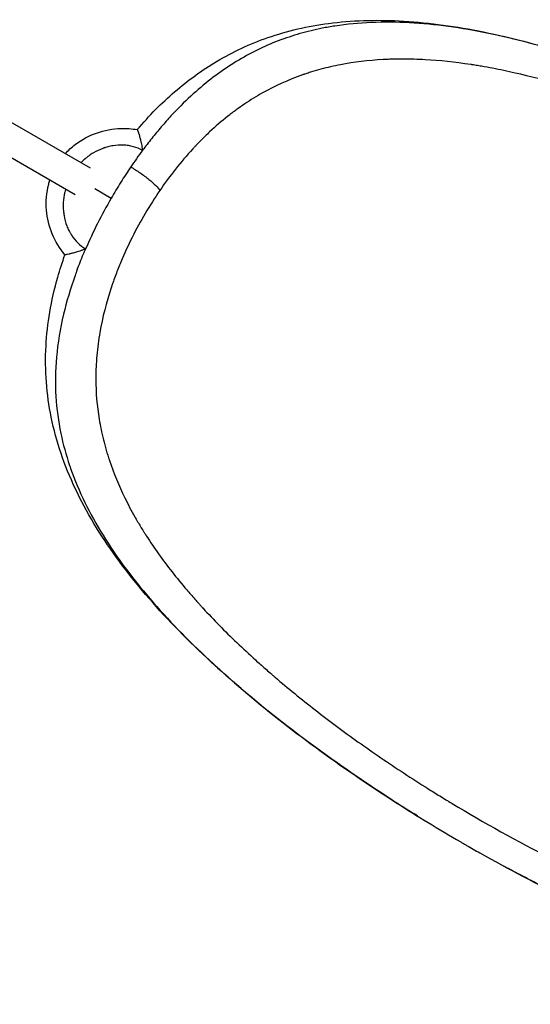
# Model space of a CAD drawing. Units: millimetres. Extents: x -5019 to 5713, y -5766 to 4073.
# Drawn here: x -1341 to -1075, y 1671 to 2186 of the extents above; entities that cross this region are included whole.
import ezdxf

# ---------------------------------------------------------------- set-up
doc = ezdxf.new("R2010")
doc.units = ezdxf.units.MM
doc.header["$LTSCALE"] = 20
doc.layers.add('2d', color=230, linetype='Continuous')

msp = doc.modelspace()

# ---------------------------------------------------------------- linework, layer by layer
at = {"layer": '2d'}
for p, q in [((-1304.57, 2108.13), (-1355.88, 2137.75)), ((-1312.57, 2094.27), (-1363.88, 2123.89)), ((-1302.18, 2097.48), (-1293.64, 2092.55)), ((-1236.75, 1846.16), (-1236.77, 1846.13)), ((-1236.67, 1846.04), (-1236.68, 1846.05))]:
    msp.add_line(p, q, dxfattribs=at)
for points, knots in [([(-1280.07, 2128.29), (-1273.83, 2135.65), (-1267.27, 2142.25), (-1253.46, 2154.17), (-1246.11, 2159.45), (-1229.94, 2169.08), (-1221.03, 2173.18), (-1201.63, 2179.92), (-1191.02, 2182.34), (-1168.22, 2185.34), (-1155.91, 2185.72), (-1129.89, 2184.44), (-1116.05, 2182.62), (-1087.32, 2177.01), (-1072.3, 2173.11), (-1041.8, 2163.59), (-1026.22, 2157.93), (-995, 2145.24), (-979.28, 2138.18), (-955.91, 2126.77), (-948.17, 2122.85), (-933.38, 2115.06), (-926.31, 2111.22), (-919.29, 2107.28)], [0.00113, 0.00113, 0.00113, 0.00113, 3.085391, 3.085391, 6.372969, 6.372969, 10.182867, 10.182867, 14.480659, 14.480659, 19.229743, 19.229743, 24.328136, 24.328136, 29.628408, 29.628408, 34.955478, 34.955478, 40.24892, 40.24892, 42.870804, 42.870804, 45.286104, 45.286104, 45.286104, 45.286104]), ([(-1183.52, 2181.24), (-1187.43, 2180.46), (-1191.29, 2179.53), (-1198.92, 2177.34), (-1202.69, 2176.08), (-1210.16, 2173.22), (-1213.85, 2171.61), (-1221.17, 2168.02), (-1224.79, 2166.04), (-1231.96, 2161.66), (-1235.52, 2159.26), (-1242.58, 2154.03), (-1246.09, 2151.19), (-1253.03, 2145.04), (-1256.48, 2141.73), (-1261.61, 2136.38), (-1263.31, 2134.54), (-1266.69, 2130.74), (-1268.37, 2128.78), (-1270.04, 2126.76)], [0, 0, 0, 0, 0.125, 0.125, 0.25, 0.25, 0.375, 0.375, 0.5, 0.5, 0.625, 0.625, 0.75, 0.75, 0.875, 0.875, 0.9375, 0.9375, 1, 1, 1, 1]), ([(-911.21, 2102.69), (-913.57, 2104.05), (-930.88, 2113.89), (-963.58, 2131.08), (-1009.14, 2151.59), (-1053.88, 2168.01), (-1097.2, 2179.57), (-1138.53, 2185.29), (-1166.69, 2184.26), (-1181.33, 2181.68), (-1183.52, 2181.24)], [0.0054641, 0.0054641, 0.0054641, 0.0054641, 0.0303041, 0.1867836, 0.342534, 0.4981046, 0.6543147, 0.8122863, 0.9716606, 1, 1, 1, 1]), ([(-750.5, 1761.39), (-747.83, 1765.33), (-745.3, 1769.34), (-740.53, 1777.51), (-738.29, 1781.67), (-734.08, 1790.13), (-732.12, 1794.43), (-729.41, 1801.01), (-728.54, 1803.22), (-727.31, 1806.57), (-726.9, 1807.7), (-726.32, 1809.39), (-726.03, 1810.24), (-725.69, 1811.23), (-725.53, 1811.73), (-725.45, 1811.97), (-725.41, 1812.1), (-725.39, 1812.16), (-725.38, 1812.19), (-725.37, 1812.21), (-725.37, 1812.22), (-722.89, 1819.84), (-720.92, 1827.56), (-718.91, 1839.41), (-718.4, 1843.4), (-717.89, 1849.47), (-717.76, 1851.51), (-717.64, 1854.59), (-717.62, 1855.62), (-717.59, 1857.17), (-717.58, 1857.94), (-717.58, 1858.85), (-717.58, 1859.31), (-717.58, 1859.53), (-717.58, 1859.65), (-717.58, 1859.7), (-717.58, 1859.73), (-717.58, 1859.75), (-717.58, 1859.75), (-717.63, 1866.62), (-718.21, 1873.55), (-719.98, 1884.12), (-720.72, 1887.68), (-722.08, 1893.06), (-722.58, 1894.87), (-723.38, 1897.59), (-723.8, 1898.95), (-724.31, 1900.55), (-724.58, 1901.35), (-724.71, 1901.75), (-724.78, 1901.95), (-724.81, 1902.05), (-724.83, 1902.1), (-724.84, 1902.13), (-724.84, 1902.14), (-724.85, 1902.15), (-727.02, 1908.56), (-729.69, 1915.02), (-734.53, 1924.86), (-736.28, 1928.16), (-739.12, 1933.14), (-740.1, 1934.81), (-741.63, 1937.32), (-742.41, 1938.58), (-743.34, 1940.06), (-743.81, 1940.79), (-744.05, 1941.16), (-744.17, 1941.35), (-744.23, 1941.44), (-744.25, 1941.48), (-744.27, 1941.51), (-744.28, 1941.52), (-748.26, 1947.68), (-752.7, 1953.88), (-760.06, 1963.26), (-762.63, 1966.4), (-766.67, 1971.13), (-768.05, 1972.71), (-770.15, 1975.09), (-771.22, 1976.28), (-772.48, 1977.67), (-773.12, 1978.36), (-773.44, 1978.71), (-773.6, 1978.88), (-773.68, 1978.97), (-773.71, 1979.01), (-773.73, 1979.03), (-773.75, 1979.05), (-779.26, 1985.03), (-785.15, 1991.02), (-794.55, 2000.01), (-797.79, 2003.01), (-802.77, 2007.51), (-804.46, 2009.01), (-807.02, 2011.26), (-808.31, 2012.39), (-809.83, 2013.7), (-810.6, 2014.36), (-810.98, 2014.69), (-811.17, 2014.85), (-811.25, 2014.92), (-811.31, 2014.97), (-811.34, 2015), (-818.07, 2020.76), (-825.05, 2026.45), (-839.53, 2037.71), (-847.02, 2043.29), (-862.46, 2054.29), (-870.41, 2059.72), (-882.63, 2067.73), (-886.75, 2070.37), (-893.01, 2074.3), (-896.15, 2076.26), (-899.85, 2078.53), (-901.7, 2079.66), (-902.63, 2080.22), (-903.03, 2080.46), (-903.3, 2080.62), (-903.43, 2080.7), (-912, 2085.87), (-920.51, 2090.8), (-937.6, 2100.3), (-946.19, 2104.86), (-963.37, 2113.59), (-971.97, 2117.76), (-984.84, 2123.69), (-989.12, 2125.61), (-995.54, 2128.41), (-997.67, 2129.32), (-1000.87, 2130.68), (-1002.47, 2131.35), (-1004.33, 2132.13), (-1005.26, 2132.51), (-1005.73, 2132.71), (-1005.96, 2132.8), (-1006.08, 2132.85), (-1006.13, 2132.87), (-1006.16, 2132.88), (-1006.18, 2132.89), (-1015.25, 2136.62), (-1024.14, 2140.04), (-1041.56, 2146.25), (-1050.08, 2149.03), (-1066.74, 2153.94), (-1074.87, 2156.07), (-1086.76, 2158.77), (-1090.67, 2159.59), (-1096.46, 2160.69), (-1098.38, 2161.04), (-1101.24, 2161.53), (-1102.67, 2161.77), (-1104.32, 2162.03), (-1105.14, 2162.16), (-1105.55, 2162.22), (-1105.76, 2162.25), (-1105.86, 2162.27), (-1105.91, 2162.27), (-1105.94, 2162.28), (-1105.95, 2162.28), (-1114.23, 2163.54), (-1122.16, 2164.37), (-1133.58, 2165.01), (-1137.3, 2165.12), (-1142.78, 2165.14), (-1144.59, 2165.12), (-1147.27, 2165.06), (-1148.6, 2165.02), (-1150.15, 2164.95), (-1150.92, 2164.92), (-1151.3, 2164.9), (-1151.49, 2164.89), (-1151.59, 2164.88), (-1151.63, 2164.88), (-1151.66, 2164.88), (-1151.67, 2164.88), (-1159.51, 2164.46), (-1166.91, 2163.57), (-1177.42, 2161.54), (-1180.84, 2160.76), (-1185.82, 2159.41), (-1187.46, 2158.94), (-1189.89, 2158.18), (-1191.09, 2157.8), (-1192.49, 2157.33), (-1193.18, 2157.09), (-1193.53, 2156.97), (-1193.7, 2156.91), (-1193.79, 2156.88), (-1193.83, 2156.87), (-1193.85, 2156.86), (-1193.86, 2156.86), (-1193.87, 2156.85), (-1201.3, 2154.24), (-1208.18, 2151.1), (-1217.85, 2145.68), (-1220.97, 2143.75), (-1225.5, 2140.7), (-1226.98, 2139.65), (-1229.18, 2138.04), (-1230.27, 2137.23), (-1231.53, 2136.26), (-1232.15, 2135.77), (-1232.47, 2135.53), (-1232.62, 2135.41), (-1232.7, 2135.34), (-1232.74, 2135.31), (-1232.75, 2135.3), (-1232.77, 2135.29), (-1232.77, 2135.29), (-1236.08, 2132.67), (-1239.25, 2129.93), (-1243.83, 2125.65), (-1245.32, 2124.2), (-1247.52, 2121.98), (-1248.25, 2121.23), (-1249.33, 2120.1), (-1249.86, 2119.53), (-1250.48, 2118.87), (-1250.79, 2118.53), (-1250.95, 2118.36), (-1251.03, 2118.28), (-1251.06, 2118.24), (-1251.08, 2118.22), (-1251.09, 2118.21), (-1254.24, 2114.79), (-1257.23, 2111.28), (-1262.94, 2104.06), (-1265.67, 2100.35), (-1268.27, 2096.55)], [0, 0, 0, 0, 0.015625, 0.015625, 0.03125, 0.03125, 0.046875, 0.046875, 0.054688, 0.054688, 0.058594, 0.058594, 0.060547, 0.061523, 0.062012, 0.062256, 0.062378, 0.062439, 0.062469, 0.062469, 0.0625, 0.0625, 0.09375, 0.09375, 0.109375, 0.109375, 0.117188, 0.117188, 0.121094, 0.121094, 0.123047, 0.124023, 0.124512, 0.124756, 0.124878, 0.124939, 0.124969, 0.124969, 0.125, 0.125, 0.15625, 0.15625, 0.171875, 0.171875, 0.179688, 0.179688, 0.183594, 0.185547, 0.186523, 0.187012, 0.187256, 0.187378, 0.187439, 0.187469, 0.187469, 0.1875, 0.1875, 0.21875, 0.21875, 0.234375, 0.234375, 0.242187, 0.242187, 0.246094, 0.248047, 0.249023, 0.249512, 0.249756, 0.249878, 0.249939, 0.249939, 0.25, 0.25, 0.28125, 0.28125, 0.296875, 0.296875, 0.304687, 0.304687, 0.308594, 0.310547, 0.311523, 0.312012, 0.312256, 0.312378, 0.312439, 0.312439, 0.3125, 0.3125, 0.34375, 0.34375, 0.359375, 0.359375, 0.367187, 0.367187, 0.371094, 0.373047, 0.374023, 0.374512, 0.374756, 0.374878, 0.374878, 0.375, 0.375, 0.40625, 0.40625, 0.4375, 0.4375, 0.46875, 0.46875, 0.484375, 0.484375, 0.492187, 0.496094, 0.498047, 0.499023, 0.499512, 0.499512, 0.5, 0.5, 0.53125, 0.53125, 0.5625, 0.5625, 0.59375, 0.59375, 0.609375, 0.609375, 0.617187, 0.617187, 0.621094, 0.623047, 0.624023, 0.624512, 0.624756, 0.624878, 0.624939, 0.624939, 0.625, 0.625, 0.65625, 0.65625, 0.6875, 0.6875, 0.71875, 0.71875, 0.734375, 0.734375, 0.742187, 0.742187, 0.746094, 0.748047, 0.749023, 0.749512, 0.749756, 0.749878, 0.749939, 0.749939, 0.75, 0.75, 0.78125, 0.78125, 0.796875, 0.796875, 0.804687, 0.804687, 0.808594, 0.810547, 0.811523, 0.812012, 0.812256, 0.812378, 0.812439, 0.812439, 0.8125, 0.8125, 0.84375, 0.84375, 0.859375, 0.859375, 0.867187, 0.867187, 0.871094, 0.873047, 0.874023, 0.874512, 0.874756, 0.874878, 0.874939, 0.874969, 0.874969, 0.875, 0.875, 0.90625, 0.90625, 0.921875, 0.921875, 0.929687, 0.929687, 0.933594, 0.935547, 0.936523, 0.937012, 0.937256, 0.937378, 0.937439, 0.937469, 0.937469, 0.9375, 0.9375, 0.953125, 0.953125, 0.960937, 0.960937, 0.964844, 0.964844, 0.966797, 0.967773, 0.968262, 0.968506, 0.968628, 0.968689, 0.968689, 0.96875, 0.96875, 0.984375, 0.984375, 1, 1, 1, 1]), ([(-1317.69, 2115.7), (-1316.11, 2117.45), (-1314.36, 2119.07), (-1309.15, 2123.05), (-1305.36, 2125.09), (-1297.28, 2127.96), (-1292.88, 2128.79), (-1285.7, 2129.01), (-1282.84, 2128.8), (-1280.07, 2128.29)], [5.742673, 5.742673, 5.742673, 5.742673, 6.447864, 6.447864, 7.709213, 7.709213, 9.021198, 9.021198, 9.8788, 9.8788, 9.8788, 9.8788]), ([(-1280.07, 2128.29), (-1280.06, 2128.29), (-1280.03, 2128.26), (-1279.95, 2128.09), (-1279.86, 2127.88), (-1279.68, 2127.4), (-1279.62, 2127.22), (-1279.51, 2126.89), (-1279.47, 2126.78), (-1279.41, 2126.59), (-1279.38, 2126.5), (-1279.35, 2126.38), (-1279.33, 2126.32), (-1279.32, 2126.29), (-1279.31, 2126.28), (-1279.31, 2126.27), (-1279.31, 2126.27), (-1279.31, 2126.27), (-1279.2, 2125.91), (-1279.07, 2125.48), (-1278.79, 2124.44), (-1278.63, 2123.83), (-1278.28, 2122.41), (-1278.09, 2121.6), (-1277.8, 2120.19), (-1277.71, 2119.69), (-1277.5, 2118.63), (-1277.4, 2118.08), (-1277.28, 2117.51)], [0.1834917, 0.1834917, 0.1834917, 0.1834917, 0.25, 0.25, 0.375, 0.375, 0.4375, 0.4375, 0.46875, 0.46875, 0.484375, 0.4921875, 0.4960937, 0.4980469, 0.4990234, 0.4995117, 0.4995117, 0.5, 0.5, 0.625, 0.625, 0.75, 0.75, 0.875, 0.875, 0.9375, 0.9375, 1, 1, 1, 1]), ([(-1270.04, 2126.76), (-1271.68, 2124.77), (-1274.1, 2121.74), (-1276.51, 2118.55), (-1277.28, 2117.51)], [0, 0, 0, 0, 0.676332, 1, 1, 1, 1]), ([(-1277.36, 2117.41), (-1278.83, 2118.26), (-1280.4, 2118.92), (-1282.91, 2119.62), (-1283.77, 2119.81), (-1285.1, 2120.02), (-1285.55, 2120.07), (-1286.23, 2120.14), (-1286.58, 2120.17), (-1286.98, 2120.19), (-1287.18, 2120.2), (-1287.27, 2120.21), (-1287.33, 2120.21), (-1287.36, 2120.21), (-1289.14, 2120.29), (-1290.91, 2120.18), (-1293.58, 2119.75), (-1294.47, 2119.56), (-1295.81, 2119.2), (-1296.26, 2119.07), (-1296.94, 2118.86), (-1297.27, 2118.75), (-1297.66, 2118.61), (-1297.86, 2118.54), (-1297.95, 2118.51), (-1298, 2118.49), (-1298.03, 2118.48), (-1299.75, 2117.84), (-1301.38, 2117.07), (-1303.73, 2115.69), (-1304.5, 2115.19), (-1305.62, 2114.39), (-1306.18, 2113.97), (-1306.82, 2113.46), (-1307.13, 2113.2), (-1307.27, 2113.09), (-1307.36, 2113.01), (-1307.4, 2112.97), (-1308.17, 2112.31), (-1308.87, 2111.67), (-1309.53, 2110.99)], [0, 0, 0, 0, 0.125, 0.125, 0.1875, 0.1875, 0.21875, 0.21875, 0.234375, 0.2421875, 0.2460937, 0.2480469, 0.2480469, 0.25, 0.25, 0.375, 0.375, 0.4375, 0.4375, 0.46875, 0.46875, 0.484375, 0.4921875, 0.4960937, 0.4980469, 0.4980469, 0.5, 0.5, 0.625, 0.625, 0.6875, 0.6875, 0.71875, 0.734375, 0.7421875, 0.7460937, 0.7460937, 0.75, 0.75, 0.8151515, 0.8151515, 0.8151515, 0.8151515]), ([(-1283.46, 2108.8), (-1285.19, 2106.25), (-1286.95, 2103.55), (-1290.38, 2098.08), (-1292.03, 2095.33), (-1293.64, 2092.55)], [0, 0, 0, 0, 0.5, 0.5, 1, 1, 1, 1]), ([(-1283.46, 2108.8), (-1281.9, 2107.9), (-1278.53, 2105.77), (-1273.87, 2102.31), (-1270.16, 2099.01), (-1268.7, 2097.26), (-1268.27, 2096.55)], [0, 0, 0, 0, 0.251172, 0.501733, 0.751283, 1, 1, 1, 1]), ([(-1317.81, 2062.93), (-1320.54, 2066.15), (-1322.81, 2069.9), (-1326.06, 2077.8), (-1327.09, 2082.05), (-1327.84, 2090.8), (-1327.46, 2095.43), (-1326.12, 2100.48), (-1325.92, 2101.17), (-1325.7, 2101.85)], [0, 0, 0, 0, 1.288664, 1.288664, 2.570312, 2.570312, 3.924505, 3.924505, 4.138348, 4.138348, 4.138348, 4.138348]), ([(-1317.54, 2097.14), (-1317.56, 2097.09), (-1317.57, 2097.03), (-1317.7, 2096.54), (-1317.87, 2095.88), (-1318.04, 2095.1), (-1318.12, 2094.71), (-1318.15, 2094.54), (-1318.17, 2094.43), (-1318.19, 2094.37), (-1318.54, 2092.46), (-1318.72, 2090.63), (-1318.74, 2087.9), (-1318.71, 2087), (-1318.6, 2085.65), (-1318.53, 2084.98), (-1318.42, 2084.2), (-1318.36, 2083.81), (-1318.33, 2083.61), (-1318.31, 2083.53), (-1318.3, 2083.47), (-1318.3, 2083.45), (-1317.97, 2081.53), (-1317.49, 2079.74), (-1316.53, 2077.22), (-1316.17, 2076.4), (-1315.57, 2075.21), (-1315.37, 2074.82), (-1315.04, 2074.25), (-1314.87, 2073.96), (-1314.67, 2073.63), (-1314.57, 2073.47), (-1314.53, 2073.4), (-1314.5, 2073.35), (-1314.49, 2073.33), (-1313.47, 2071.73), (-1312.34, 2070.33), (-1309.86, 2067.9), (-1308.5, 2066.87), (-1307.02, 2066.02)], [0.1837467, 0.1837467, 0.1837467, 0.1837467, 0.1875, 0.1875, 0.21875, 0.234375, 0.2421875, 0.2460938, 0.2460938, 0.25, 0.25, 0.375, 0.375, 0.4375, 0.4375, 0.46875, 0.484375, 0.4921875, 0.4960938, 0.4980469, 0.4980469, 0.5, 0.5, 0.625, 0.625, 0.6875, 0.6875, 0.71875, 0.71875, 0.734375, 0.7421875, 0.7460938, 0.7480469, 0.7480469, 0.75, 0.75, 0.875, 0.875, 1, 1, 1, 1]), ([(-1268.27, 2096.55), (-1270.96, 2092.61), (-1273.51, 2088.6), (-1278.33, 2080.43), (-1280.6, 2076.27), (-1284.86, 2067.79), (-1286.84, 2063.48), (-1289.59, 2056.9), (-1290.46, 2054.68), (-1291.72, 2051.33), (-1292.13, 2050.2), (-1292.72, 2048.51), (-1293.02, 2047.66), (-1293.36, 2046.66), (-1293.52, 2046.17), (-1293.61, 2045.92), (-1293.65, 2045.79), (-1293.67, 2045.73), (-1293.68, 2045.7), (-1293.68, 2045.68), (-1293.69, 2045.67), (-1296.21, 2038.03), (-1298.22, 2030.28), (-1300.29, 2018.39), (-1300.82, 2014.38), (-1301.36, 2008.28), (-1301.5, 2006.24), (-1301.63, 2003.15), (-1301.66, 2002.12), (-1301.69, 2000.56), (-1301.7, 1999.78), (-1301.71, 1998.87), (-1301.71, 1998.41), (-1301.71, 1998.18), (-1301.71, 1998.07), (-1301.71, 1998.01), (-1301.71, 1997.99), (-1301.71, 1997.97), (-1301.71, 1997.96), (-1301.69, 1991.08), (-1301.14, 1984.13), (-1299.4, 1973.52), (-1298.67, 1969.96), (-1297.33, 1964.55), (-1296.84, 1962.74), (-1296.04, 1960.01), (-1295.63, 1958.64), (-1295.11, 1957.04), (-1294.85, 1956.23), (-1294.72, 1955.83), (-1294.65, 1955.63), (-1294.62, 1955.53), (-1294.6, 1955.48), (-1294.59, 1955.46), (-1294.59, 1955.44), (-1294.59, 1955.44), (-1292.43, 1949.01), (-1289.77, 1942.53), (-1284.95, 1932.67), (-1283.2, 1929.37), (-1280.37, 1924.37), (-1279.39, 1922.69), (-1277.86, 1920.17), (-1277.08, 1918.91), (-1276.15, 1917.43), (-1275.68, 1916.69), (-1275.44, 1916.32), (-1275.33, 1916.14), (-1275.27, 1916.04), (-1275.24, 1916), (-1275.22, 1915.98), (-1275.21, 1915.96), (-1271.24, 1909.78), (-1266.8, 1903.57), (-1259.44, 1894.17), (-1256.87, 1891.03), (-1252.83, 1886.28), (-1251.46, 1884.7), (-1249.35, 1882.32), (-1248.28, 1881.13), (-1247.02, 1879.73), (-1246.38, 1879.04), (-1246.06, 1878.69), (-1245.9, 1878.51), (-1245.82, 1878.42), (-1245.79, 1878.39), (-1245.76, 1878.36), (-1245.75, 1878.35), (-1240.24, 1872.35), (-1234.34, 1866.35), (-1224.93, 1857.34), (-1221.69, 1854.33), (-1216.7, 1849.82), (-1215.01, 1848.32), (-1212.44, 1846.06), (-1211.15, 1844.93), (-1209.63, 1843.61), (-1208.86, 1842.95), (-1208.48, 1842.62), (-1208.29, 1842.46), (-1208.21, 1842.39), (-1208.15, 1842.34), (-1208.12, 1842.32), (-1201.38, 1836.54), (-1194.39, 1830.84), (-1179.89, 1819.55), (-1172.38, 1813.96), (-1156.92, 1802.94), (-1148.95, 1797.5), (-1136.71, 1789.47), (-1132.58, 1786.82), (-1126.31, 1782.88), (-1123.16, 1780.92), (-1119.45, 1778.65), (-1117.59, 1777.52), (-1116.66, 1776.95), (-1116.26, 1776.71), (-1116, 1776.55), (-1115.86, 1776.47), (-1098.82, 1766.19), (-1081.63, 1756.63), (-1055.8, 1743.51), (-1047.18, 1739.34), (-1034.28, 1733.41), (-1029.99, 1731.48), (-1023.57, 1728.68), (-1021.43, 1727.76), (-1018.22, 1726.41), (-1016.62, 1725.73), (-1014.75, 1724.96), (-1013.82, 1724.57), (-1013.35, 1724.38), (-1013.12, 1724.28), (-1013, 1724.23), (-1012.95, 1724.21), (-1012.92, 1724.2), (-1012.91, 1724.19), (-1003.81, 1720.46), (-994.9, 1717.03), (-977.45, 1710.83), (-968.91, 1708.05), (-952.23, 1703.14), (-944.08, 1701.01), (-932.17, 1698.32), (-928.26, 1697.51), (-922.45, 1696.41), (-920.53, 1696.06), (-917.67, 1695.58), (-916.25, 1695.34), (-914.59, 1695.08), (-913.77, 1694.95), (-913.35, 1694.89), (-913.15, 1694.86), (-913.04, 1694.85), (-913, 1694.84), (-912.97, 1694.83), (-912.96, 1694.83), (-904.66, 1693.59), (-896.72, 1692.76), (-885.29, 1692.14), (-881.56, 1692.04), (-876.07, 1692.03), (-874.26, 1692.05), (-871.58, 1692.12), (-870.24, 1692.17), (-868.7, 1692.24), (-867.93, 1692.28), (-867.54, 1692.3), (-867.35, 1692.31), (-867.26, 1692.31), (-867.22, 1692.31), (-867.19, 1692.32), (-867.18, 1692.32), (-859.32, 1692.75), (-851.92, 1693.67), (-841.39, 1695.73), (-837.97, 1696.53), (-832.98, 1697.9), (-831.34, 1698.38), (-828.91, 1699.14), (-827.71, 1699.53), (-826.31, 1700.01), (-825.62, 1700.25), (-825.27, 1700.37), (-825.1, 1700.43), (-825.01, 1700.46), (-824.97, 1700.48), (-824.95, 1700.48), (-824.94, 1700.49), (-824.93, 1700.49), (-817.49, 1703.14), (-810.6, 1706.32), (-800.92, 1711.81), (-797.8, 1713.75), (-793.27, 1716.84), (-791.78, 1717.9), (-789.58, 1719.52), (-788.49, 1720.35), (-787.23, 1721.32), (-786.61, 1721.81), (-786.29, 1722.06), (-786.14, 1722.19), (-786.06, 1722.25), (-786.02, 1722.28), (-786.01, 1722.29), (-785.99, 1722.3), (-785.99, 1722.31), (-782.67, 1724.96), (-779.5, 1727.72), (-774.92, 1732.04), (-773.43, 1733.51), (-771.23, 1735.75), (-770.5, 1736.51), (-769.42, 1737.65), (-768.89, 1738.22), (-768.26, 1738.89), (-767.95, 1739.23), (-767.8, 1739.4), (-767.72, 1739.48), (-767.69, 1739.52), (-767.67, 1739.54), (-767.66, 1739.55), (-764.51, 1743), (-761.52, 1746.55), (-755.81, 1753.83), (-753.1, 1757.56), (-750.5, 1761.39)], [0, 0, 0, 0, 0.015625, 0.015625, 0.03125, 0.03125, 0.046875, 0.046875, 0.054688, 0.054688, 0.058594, 0.058594, 0.060547, 0.061523, 0.062012, 0.062256, 0.062378, 0.062439, 0.062469, 0.062469, 0.0625, 0.0625, 0.09375, 0.09375, 0.109375, 0.109375, 0.117188, 0.117188, 0.121094, 0.121094, 0.123047, 0.124023, 0.124512, 0.124756, 0.124878, 0.124939, 0.124969, 0.124969, 0.125, 0.125, 0.15625, 0.15625, 0.171875, 0.171875, 0.179688, 0.179688, 0.183594, 0.185547, 0.186523, 0.187012, 0.187256, 0.187378, 0.187439, 0.187469, 0.187469, 0.1875, 0.1875, 0.21875, 0.21875, 0.234375, 0.234375, 0.242188, 0.242188, 0.246094, 0.248047, 0.249023, 0.249512, 0.249756, 0.249878, 0.249939, 0.249939, 0.25, 0.25, 0.28125, 0.28125, 0.296875, 0.296875, 0.304688, 0.304688, 0.308594, 0.310547, 0.311523, 0.312012, 0.312256, 0.312378, 0.312439, 0.312439, 0.3125, 0.3125, 0.34375, 0.34375, 0.359375, 0.359375, 0.367188, 0.367188, 0.371094, 0.373047, 0.374023, 0.374512, 0.374756, 0.374878, 0.374878, 0.375, 0.375, 0.40625, 0.40625, 0.4375, 0.4375, 0.46875, 0.46875, 0.484375, 0.484375, 0.492188, 0.496094, 0.498047, 0.499023, 0.499512, 0.499512, 0.5, 0.5, 0.5625, 0.5625, 0.59375, 0.59375, 0.609375, 0.609375, 0.617187, 0.617187, 0.621094, 0.623047, 0.624023, 0.624512, 0.624756, 0.624878, 0.624939, 0.624939, 0.625, 0.625, 0.65625, 0.65625, 0.6875, 0.6875, 0.71875, 0.71875, 0.734375, 0.734375, 0.742187, 0.742187, 0.746094, 0.748047, 0.749023, 0.749512, 0.749756, 0.749878, 0.749939, 0.749939, 0.75, 0.75, 0.78125, 0.78125, 0.796875, 0.796875, 0.804687, 0.804687, 0.808594, 0.810547, 0.811523, 0.812012, 0.812256, 0.812378, 0.812439, 0.812439, 0.8125, 0.8125, 0.84375, 0.84375, 0.859375, 0.859375, 0.867187, 0.867187, 0.871094, 0.873047, 0.874023, 0.874512, 0.874756, 0.874878, 0.874939, 0.874969, 0.874969, 0.875, 0.875, 0.90625, 0.90625, 0.921875, 0.921875, 0.929687, 0.929687, 0.933594, 0.935547, 0.936523, 0.937012, 0.937256, 0.937378, 0.937439, 0.937469, 0.937469, 0.9375, 0.9375, 0.953125, 0.953125, 0.960937, 0.960937, 0.964844, 0.964844, 0.966797, 0.967773, 0.968262, 0.968506, 0.968628, 0.968689, 0.968689, 0.96875, 0.96875, 0.984375, 0.984375, 1, 1, 1, 1]), ([(-1293.64, 2092.55), (-1296.15, 2088.2), (-1298.55, 2083.76), (-1303.03, 2074.88), (-1305.11, 2070.43), (-1307.02, 2066.02)], [0, 0, 0, 0, 0.5, 0.5, 1, 1, 1, 1]), ([(-1133.8, 1769.83), (-1138.23, 1772.58), (-1142.62, 1775.35), (-1161.56, 1787.56), (-1175.78, 1797.35), (-1202.92, 1817.41), (-1215.94, 1827.76), (-1240.39, 1848.88), (-1251.89, 1859.73), (-1272.95, 1881.89), (-1282.57, 1893.27), (-1299.38, 1916.54), (-1306.64, 1928.51), (-1318.08, 1952.84), (-1322.38, 1965.27), (-1327.43, 1990.04), (-1328.43, 2002.45), (-1327.09, 2026.85), (-1325.09, 2038.89), (-1320.46, 2055.11), (-1319.21, 2059.01), (-1317.81, 2062.93)], [2.639852, 2.639852, 2.639852, 2.639852, 4.205797, 4.205797, 9.449537, 9.449537, 14.695892, 14.695892, 19.973094, 19.973094, 25.291287, 25.291287, 30.615371, 30.615371, 35.794474, 35.794474, 40.605528, 40.605528, 44.874986, 44.874986, 46.206525, 46.206525, 46.206525, 46.206525]), ([(-1307.07, 2065.91), (-1307.63, 2065.72), (-1308.16, 2065.54), (-1309.17, 2065.18), (-1309.66, 2065.02), (-1311.02, 2064.56), (-1311.82, 2064.32), (-1313.22, 2063.91), (-1313.83, 2063.74), (-1314.61, 2063.54), (-1314.85, 2063.48), (-1315.18, 2063.4), (-1315.28, 2063.37), (-1315.43, 2063.34), (-1315.51, 2063.32), (-1315.59, 2063.3), (-1315.63, 2063.29), (-1315.65, 2063.29), (-1315.66, 2063.28), (-1315.67, 2063.28), (-1315.67, 2063.28), (-1315.67, 2063.28), (-1316.23, 2063.16), (-1316.68, 2063.07), (-1317.35, 2062.95), (-1317.57, 2062.92), (-1317.76, 2062.91), (-1317.8, 2062.92), (-1317.8, 2062.93)], [0, 0, 0, 0, 0.0625, 0.0625, 0.125, 0.125, 0.25, 0.25, 0.375, 0.375, 0.4375, 0.4375, 0.46875, 0.46875, 0.484375, 0.4921875, 0.4960937, 0.4980469, 0.4990234, 0.4995117, 0.4995117, 0.5, 0.5, 0.625, 0.625, 0.75, 0.75, 0.8165512, 0.8165512, 0.8165512, 0.8165512]), ([(-1311.47, 2055.01), (-1310.96, 2056.37), (-1309.88, 2059.18), (-1308.44, 2062.7), (-1307.42, 2065.1), (-1307.07, 2065.91)], [0, 0, 0, 0, 0.383445, 0.782123, 1, 1, 1, 1]), ([(-1311.47, 2055.01), (-1311.82, 2054.06), (-1314.71, 2046.15), (-1319.36, 2030.49), (-1322.77, 2009.44), (-1323.04, 1988.86), (-1320.5, 1970.13), (-1317.26, 1958.36), (-1315.39, 1952.84)], [0, 0, 0, 0, 0.02422, 0.20138, 0.410294, 0.615001, 0.817079, 1, 1, 1, 1]), ([(-1315.39, 1952.84), (-1315.21, 1952.32), (-1312.96, 1945.8), (-1305.33, 1927.73), (-1287.75, 1899.56), (-1259.62, 1866.93), (-1225.7, 1835.4), (-1187.23, 1805.15), (-1148.55, 1778.71), (-1122.63, 1762.91), (-1111.19, 1756.27)], [0, 0, 0, 0, 0.0069993, 0.0871857, 0.2458833, 0.4036843, 0.5614403, 0.7182354, 0.8740926, 0.9946024, 0.9946024, 0.9946024, 0.9946024]), ([(-1108.09, 1754.48), (-1105.78, 1753.16), (-1088.58, 1743.37), (-1055.89, 1726.17), (-1010.07, 1705.53), (-964.89, 1688.98), (-921.22, 1677.4), (-879.76, 1671.82), (-851.94, 1672.99), (-837.65, 1675.56), (-835.77, 1675.93)], [0.005466, 0.005466, 0.005466, 0.005466, 0.0296885, 0.1856282, 0.3425061, 0.5000948, 0.6578558, 0.8164753, 0.9758134, 1, 1, 1, 1]), ([(-739.22, 1728.88), (-745.47, 1721.52), (-752.02, 1714.92), (-765.83, 1703), (-773.19, 1697.72), (-789.35, 1688.09), (-798.26, 1683.99), (-817.66, 1677.25), (-828.27, 1674.83), (-851.07, 1671.83), (-863.38, 1671.46), (-889.41, 1672.73), (-903.24, 1674.55), (-931.98, 1680.16), (-946.99, 1684.06), (-977.49, 1693.58), (-993.08, 1699.24), (-1024.29, 1711.93), (-1040.02, 1718.99), (-1063.39, 1730.4), (-1071.12, 1734.32), (-1081.97, 1740.03), (-1085.12, 1741.71), (-1088.26, 1743.41)], [0.001129, 0.001129, 0.001129, 0.001129, 3.085393, 3.085393, 6.37297, 6.37297, 10.182866, 10.182866, 14.480655, 14.480655, 19.229738, 19.229738, 24.328128, 24.328128, 29.628398, 29.628398, 34.955465, 34.955465, 40.248906, 40.248906, 42.87079, 42.87079, 43.943691, 43.943691, 43.943691, 43.943691])]:
    msp.add_open_spline(points, degree=3, knots=knots, dxfattribs=at)
for points in [[(-1277.36, 2117.41), (-1279.45, 2114.58), (-1281.51, 2111.68), (-1283.46, 2108.8)], [(-1277.28, 2117.51), (-1277.31, 2117.47), (-1277.33, 2117.44), (-1277.36, 2117.41)], [(-1293.64, 2092.55), (-1293.64, 2092.55), (-1293.64, 2092.55), (-1293.64, 2092.55)], [(-1280.74, 2075.89), (-1280.74, 2075.89), (-1280.74, 2075.89), (-1280.74, 2075.89)], [(-1280.74, 2075.89), (-1280.74, 2075.89), (-1280.74, 2075.89), (-1280.74, 2075.89)], [(-1307.02, 2066.02), (-1307.04, 2065.98), (-1307.06, 2065.95), (-1307.07, 2065.91)], [(-1236.77, 1846.13), (-1236.74, 1846.1), (-1236.71, 1846.07), (-1236.68, 1846.05)], [(-1236.75, 1846.16), (-1236.68, 1846.09), (-1236.61, 1846.03), (-1236.54, 1845.96)], [(-1236.54, 1845.96), (-1236.58, 1845.99), (-1236.63, 1846.01), (-1236.67, 1846.04)], [(-1236.57, 1845.98), (-1236.57, 1845.98), (-1236.57, 1845.98), (-1236.57, 1845.98)], [(-1111.19, 1756.27), (-1110.67, 1755.97), (-1110.16, 1755.68), (-1109.65, 1755.38)], [(-1109.65, 1755.38), (-1109.13, 1755.08), (-1108.61, 1754.78), (-1108.09, 1754.48)]]:
    msp.add_open_spline(points, degree=3, dxfattribs=at)
msp.add_rational_spline([(-1236.67, 1846.04), (-1236.71, 1846.07), (-1236.74, 1846.1), (-1236.77, 1846.13)], [1, 0.999999988944, 0.999999988944, 1], degree=3, dxfattribs=at)

doc.saveas('drawing.dxf')
